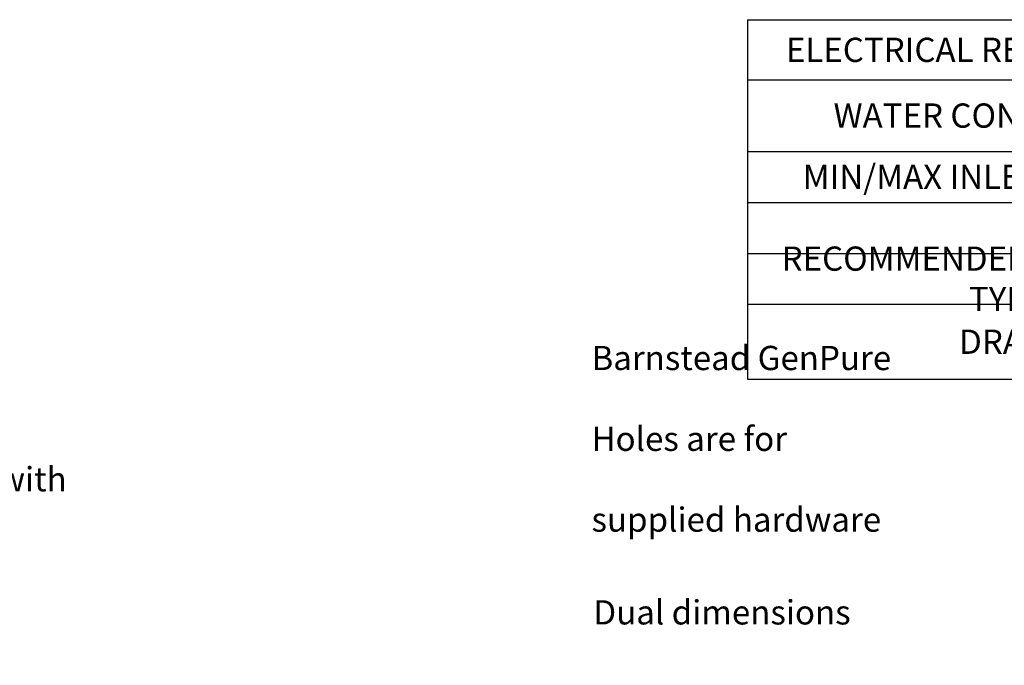
# Model space of a CAD drawing. Units: millimetres. Extents: x -238 to 2451, y -145 to 1494.
# Drawn here: x 421 to 1437, y -145 to 521 of the extents above; entities that cross this region are included whole.
import ezdxf

# ---------------------------------------------------------------- set-up
doc = ezdxf.new("R2010")
doc.units = ezdxf.units.MM
doc.header["$LTSCALE"] = 0.5
doc.layers.add('Text', color=254, linetype='Continuous')
doc.styles.add('ISOCP', font='isocp.shx')
doc.styles.get("Standard").update_dxf_attribs({"font": 'txt.shx'})

# ---------------------------------------------------------------- blocks, each defined once
blk = doc.blocks.new('*T15')
at = {"layer": 'Text', "color": 0, "linetype": 'ByBlock', "lineweight": -2, "transparency": 16777216}
for p, q in [((0, 0), (1279.4, 0)), ((0, 0), (0, -370.8)), ((536.7, 0), (536.7, -370.8)), ((1279.4, 0), (1279.4, -370.8)), ((0, -62.1), (1279.4, -62.1)), ((0, -135.8), (1279.4, -135.8)), ((0, -188.4), (1279.4, -188.4)), ((0, -241), (1279.4, -241)), ((0, -293.6), (1279.4, -293.6)), ((0, -370.8), (1279.4, -370.8))]:
    blk.add_line(p, q, dxfattribs=at)
at = {"layer": 'Text', "color": 0, "transparency": 16777216, "char_height": 25, "attachment_point": 5}
for s, insert, width in [('{\\Fisocp|c0;ELECTRICAL REQUIREMENTS}', (268.4, -31.1), 533.717), ('\\A1;{\\Fisocp|c0;100-240 V,50/60 Hz, 2-1A, up to 5 ft from unit }', (908.1, -31.1), 739.723), ('\\A1;{\\Fisocp|c0;3/4" NPT with manual shut off valve recommended}', (908.1, -98.9), 739.723), ('{\\Fisocp|c0;WATER CONNECTIONS}', (268.4, -98.9), 533.717), ('{\\Fisocp|c0;MIN/MAX INLET PRESSURE}', (268.4, -162.1), 533.717), ('{\\Fisocp|c0;2 - 87 PSI (0.1 - 6 bar)}', (908.1, -162.1), 739.723), ('{\\Fisocp|c0;RECOMMENDED FEED WATER TYPE}', (268.4, -267.3), 533.717), ('{\\Fisocp|c0;Pure water (Type 2 water)}', (908.1, -267.3), 739.723), ('{\\Fisocp|c0;An atmospheric drain must be available within 5 feet of the final mounting location}', (908.1, -332.2), 739.723), ('{\\Fisocp|c0;DRAIN}', (268.4, -332.2), 533.717)]:
    blk.add_mtext(s, dxfattribs=dict(at, insert=insert, width=width))
at = {"layer": 'Text', "color": 0, "transparency": 16777216, "insert": (908.1, -214.7), "char_height": 25, "width": 739.723, "attachment_point": 5, "style": 'ISOCP'}
blk.add_mtext('2 - 40°C', dxfattribs=at)

msp = doc.modelspace()

# ---------------------------------------------------------------- block references
msp.add_blockref('*T15', (1172.03, 520.959))

# ---------------------------------------------------------------- texts
at = {"layer": 'Text', "char_height": 25, "width": 1570.91294, "attachment_point": 1, "style": 'ISOCP'}
for s, insert in [('Legend:\\P\\P\\pt50,75;1^IBarnstead GenPure Pro Ultrapure Water Purification System\\P\\pt50;2^IHoles are for optional wall mounting of water system with \\P^Isupplied hardware', (-238.89, 267.872)), ('Notes:\\P\\P\\pt50,100;1^IDual dimensions are in metric and inch', (-236.927, 5.492))]:
    msp.add_mtext(s, dxfattribs=dict(at, insert=insert))

doc.saveas('drawing.dxf')
